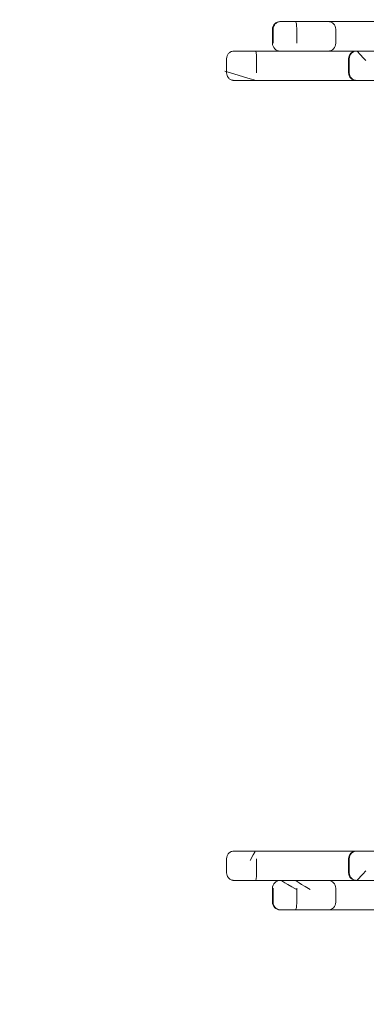
# Model space of a CAD drawing. Units: millimetres. Extents: x 4997 to 10258, y 923 to 5384.
# Drawn here: x 6312 to 6536, y 3287 to 3922 of the extents above; entities that cross this region are included whole.
import ezdxf

# ---------------------------------------------------------------- set-up
doc = ezdxf.new("R2010")
doc.units = ezdxf.units.MM

# ---------------------------------------------------------------- blocks, each defined once
blk = doc.blocks.new('A$C491A7893')
at = {"color": 0, "linetype": 'Continuous', "lineweight": 0}
for p, q in [((1483.49, 2036.42), (1493.33, 2036.42)), ((1493.33, 2036.42), (1544.08, 2036.42)), ((1478.49, 2031.42), (1478.49, 2022.42)), ((1478.95, 2022.42), (1478.95, 2031.42)), ((1494.2, 2022.42), (1494.2, 2031.42)), ((1519.42, 2031.42), (1519.42, 2022.42)), ((1453.9, 2017.42), (1467.5, 2017.42)), ((1467.5, 2017.42), (1532.65, 2017.42)), ((1532.65, 2017.42), (1533.05, 2017.42)), ((1533.05, 2017.42), (1553.35, 2017.42)), ((1448.9, 2003.42), (1448.9, 2012.42)), ((1468.32, 2003.42), (1468.32, 2012.42)), ((1527.66, 2003.42), (1527.66, 2012.42)), ((1528.05, 2012.42), (1528.05, 2003.42)), ((1528.06, 2003.42), (1528.06, 2012.42)), ((1467.5, 1998.42), (1453.9, 1998.42)), ((1532.65, 1998.42), (1467.5, 1998.42)), ((1533.05, 1998.42), (1532.65, 1998.42)), ((1553.35, 1998.42), (1533.05, 1998.42)), ((1467.5, 1501.58), (1453.9, 1501.58)), ((1532.65, 1501.58), (1467.5, 1501.58)), ((1533.05, 1501.58), (1532.65, 1501.58)), ((1553.35, 1501.58), (1533.05, 1501.58)), ((1448.9, 1496.58), (1448.9, 1487.58)), ((1468.32, 1496.58), (1468.32, 1487.58)), ((1527.66, 1496.58), (1527.66, 1487.58)), ((1528.05, 1496.58), (1528.05, 1487.58)), ((1528.06, 1496.58), (1528.06, 1487.58)), ((1453.9, 1482.58), (1467.5, 1482.58)), ((1467.5, 1482.58), (1532.65, 1482.58)), ((1532.65, 1482.58), (1533.05, 1482.58)), ((1533.05, 1482.58), (1553.35, 1482.58)), ((1478.49, 1477.58), (1478.49, 1468.58)), ((1478.95, 1477.58), (1478.95, 1468.58)), ((1494.2, 1477.58), (1494.2, 1468.58)), ((1519.42, 1477.58), (1519.42, 1468.58)), ((1483.49, 1463.58), (1493.33, 1463.58)), ((1493.33, 1463.58), (1544.08, 1463.58))]:
    blk.add_line(p, q, dxfattribs=at)
for radius in [1750, 1720]:
    blk.add_circle((1750, 1750), radius, dxfattribs=at)
for centre, start, end in [((1483.49, 2031.42), 90, 180), ((1514.42, 2031.42), 0, 90), ((1483.49, 2022.42), 180, 270), ((1514.42, 2022.42), 270, 0), ((1533.05, 2012.42), 90, 180), ((1533.05, 2003.42), 180, 270), ((1533.05, 1496.58), 90, 180), ((1533.05, 1487.58), 180, 270), ((1483.49, 1477.58), 90, 180), ((1514.42, 1477.58), 0, 90), ((1483.49, 1468.58), 180, 270), ((1514.42, 1468.58), 270, 0)]:
    blk.add_arc(centre, 5, start, end, dxfattribs=at)
for centre, major_axis, start_param, end_param in [((1532.65, 2012.42), (0, -5), 3.141593, 4.712389), ((1532.65, 2003.42), (0, -5), 4.712389, 6.283185), ((1532.65, 1496.58), (0, 5), 0, 1.570796), ((1532.65, 1487.58), (0, 5), 1.570796, 3.141593)]:
    blk.add_ellipse(centre, major_axis=major_axis, ratio=0.997497, start_param=start_param, end_param=end_param, dxfattribs=at)
for points, knots in [([(1478.95, 2031.42), (1478.95, 2032.07), (1479.08, 2032.71), (1479.56, 2033.91), (1479.91, 2034.46), (1480.81, 2035.39), (1481.34, 2035.76), (1482.23, 2036.15), (1482.55, 2036.25), (1483.2, 2036.38), (1483.53, 2036.42), (1483.86, 2036.42), (1483.86, 2036.42), (1483.86, 2036.42)], [0, 0, 0, 0, 1.947904, 1.947904, 3.898495, 3.898495, 5.855057, 5.855057, 6.870365, 6.870365, 7.885977, 7.885977, 7.889164, 7.889164, 7.889164, 7.889164]), ([(1494.2, 2031.42), (1494.2, 2032.06), (1494.18, 2032.7), (1494.11, 2033.89), (1494.05, 2034.43), (1493.91, 2035.36), (1493.82, 2035.74), (1493.66, 2036.13), (1493.6, 2036.24), (1493.47, 2036.38), (1493.4, 2036.42), (1493.33, 2036.42), (1493.33, 2036.42), (1493.33, 2036.42)], [0, 0, 0, 0, 1.929641, 1.929641, 3.870193, 3.870193, 5.835435, 5.835435, 6.885582, 6.885582, 7.936423, 7.936423, 7.94095, 7.94095, 7.94095, 7.94095]), ([(1453.9, 2017.42), (1453.9, 2017.42), (1453.9, 2017.42), (1453.73, 2017.42), (1453.56, 2017.41), (1453.22, 2017.37), (1453.06, 2017.35), (1452.56, 2017.25), (1452.24, 2017.14), (1451.33, 2016.75), (1450.79, 2016.38), (1449.88, 2015.46), (1449.52, 2014.91), (1449.02, 2013.71), (1448.9, 2013.07), (1448.9, 2012.42)], [-0.003188, -0.003188, -0.003188, -0.003188, 0, 0, 0.5076, 0.5076, 1.017333, 1.017333, 2.035652, 2.035652, 3.99381, 3.99381, 5.943972, 5.943972, 7.890455, 7.890455, 7.890455, 7.890455]), ([(1468.32, 2012.42), (1468.32, 2013.06), (1468.3, 2013.7), (1468.23, 2014.9), (1468.17, 2015.45), (1468.03, 2016.37), (1467.94, 2016.75), (1467.79, 2017.14), (1467.74, 2017.24), (1467.63, 2017.38), (1467.57, 2017.42), (1467.5, 2017.42), (1467.5, 2017.42), (1467.5, 2017.42)], [0, 0, 0, 0, 1.937424, 1.937424, 3.882657, 3.882657, 5.84511, 5.84511, 6.877372, 6.877372, 7.91081, 7.91081, 7.915282, 7.915282, 7.915282, 7.915282]), ([(1533.04, 2017.42), (1533.05, 2017.42), (1533.05, 2017.42), (1533.05, 2017.42), (1533.06, 2017.42), (1538.84, 2011.24)], [-0.00910896, -0.00910896, -0.00910896, -0.00910896, 0, 0, 0.00910896, 0.00910896, 0.00910896, 0.00910896]), ([(1447.75, 2004.41), (1467.5, 1998.42), (1467.5, 1998.42), (1467.51, 1998.42), (1467.51, 1998.42), (1467.51, 1998.42)], [-0.004473864, -0.004473864, -0.004473864, -0.004473864, 0, 0, 0.004473864, 0.004473864, 0.004473864, 0.004473864]), ([(1448.9, 2003.42), (1448.9, 2002.77), (1449.02, 2002.13), (1449.52, 2000.92), (1449.88, 2000.38), (1450.79, 1999.45), (1451.33, 1999.08), (1452.24, 1998.69), (1452.56, 1998.59), (1453.06, 1998.49), (1453.22, 1998.46), (1453.56, 1998.43), (1453.73, 1998.42), (1453.9, 1998.42), (1453.9, 1998.42), (1453.9, 1998.42)], [0, 0, 0, 0, 1.946108, 1.946108, 3.895892, 3.895892, 5.853672, 5.853672, 6.871795, 6.871795, 7.381429, 7.381429, 7.888931, 7.888931, 7.892119, 7.892119, 7.892119, 7.892119]), ([(1533.06, 1998.42), (1533.06, 1998.42), (1533.05, 1998.42), (1532.72, 1998.42), (1532.38, 1998.45), (1531.73, 1998.59), (1531.41, 1998.69), (1530.5, 1999.07), (1529.96, 1999.44), (1529.04, 2000.37), (1528.68, 2000.92), (1528.19, 2002.12), (1528.06, 2002.77), (1528.06, 2003.42)], [-7.87458, -7.87458, -7.87458, -7.87458, -7.865471, -7.865471, -6.862468, -6.862468, -5.859481, -5.859481, -3.906115, -3.906115, -1.952999, -1.952999, 0, 0, 0, 0]), ([(1448.9, 1496.58), (1448.9, 1497.23), (1449.02, 1497.87), (1449.52, 1499.08), (1449.88, 1499.62), (1450.79, 1500.55), (1451.33, 1500.92), (1452.24, 1501.31), (1452.56, 1501.41), (1453.06, 1501.51), (1453.22, 1501.54), (1453.56, 1501.57), (1453.73, 1501.58), (1453.9, 1501.58), (1453.9, 1501.58), (1453.9, 1501.58)], [0, 0, 0, 0, 1.946108, 1.946108, 3.895892, 3.895892, 5.853672, 5.853672, 6.871795, 6.871795, 7.381429, 7.381429, 7.888931, 7.888931, 7.892119, 7.892119, 7.892119, 7.892119]), ([(1464.19, 1495.55), (1467.5, 1501.58), (1467.5, 1501.58), (1467.51, 1501.58), (1467.51, 1501.58), (1467.51, 1501.58)], [-0.004473855, -0.004473855, -0.004473855, -0.004473855, 0, 0, 0.004473855, 0.004473855, 0.004473855, 0.004473855]), ([(1533.06, 1501.58), (1533.06, 1501.58), (1533.05, 1501.58), (1532.72, 1501.58), (1532.38, 1501.55), (1531.73, 1501.41), (1531.41, 1501.31), (1530.5, 1500.93), (1529.96, 1500.56), (1529.04, 1499.63), (1528.68, 1499.08), (1528.19, 1497.88), (1528.06, 1497.23), (1528.06, 1496.58)], [-7.87458, -7.87458, -7.87458, -7.87458, -7.865471, -7.865471, -6.862468, -6.862468, -5.859481, -5.859481, -3.906115, -3.906115, -1.952999, -1.952999, 0, 0, 0, 0]), ([(1453.9, 1482.58), (1453.9, 1482.58), (1453.9, 1482.58), (1453.73, 1482.58), (1453.56, 1482.59), (1453.22, 1482.63), (1453.06, 1482.65), (1452.56, 1482.75), (1452.24, 1482.86), (1451.33, 1483.25), (1450.79, 1483.62), (1449.88, 1484.54), (1449.52, 1485.09), (1449.02, 1486.29), (1448.9, 1486.93), (1448.9, 1487.58)], [-0.003188, -0.003188, -0.003188, -0.003188, 0, 0, 0.5076, 0.5076, 1.017333, 1.017333, 2.035652, 2.035652, 3.99381, 3.99381, 5.943972, 5.943972, 7.890455, 7.890455, 7.890455, 7.890455]), ([(1468.32, 1487.58), (1468.32, 1486.94), (1468.3, 1486.3), (1468.23, 1485.1), (1468.17, 1484.55), (1468.03, 1483.63), (1467.94, 1483.25), (1467.79, 1482.86), (1467.74, 1482.76), (1467.63, 1482.62), (1467.57, 1482.58), (1467.5, 1482.58), (1467.5, 1482.58), (1467.5, 1482.58)], [0, 0, 0, 0, 1.937424, 1.937424, 3.882657, 3.882657, 5.84511, 5.84511, 6.877372, 6.877372, 7.91081, 7.91081, 7.915282, 7.915282, 7.915282, 7.915282]), ([(1533.04, 1482.58), (1533.05, 1482.58), (1533.05, 1482.58), (1533.05, 1482.58), (1533.06, 1482.58), (1538.71, 1488.76)], [-0.00910896, -0.00910896, -0.00910896, -0.00910896, 0, 0, 0.00910896, 0.00910896, 0.00910896, 0.00910896]), ([(1494.58, 1476.47), (1483.86, 1482.58), (1483.86, 1482.58), (1483.85, 1482.58), (1483.85, 1482.58), (1483.85, 1482.58)], [-0.003187184, -0.003187184, -0.003187184, -0.003187184, 0, 0, 0.003187184, 0.003187184, 0.003187184, 0.003187184]), ([(1502.87, 1476.68), (1493.33, 1482.58), (1493.33, 1482.58), (1493.33, 1482.58), (1493.33, 1482.58), (1493.33, 1482.58)], [-0.00453048, -0.00453048, -0.00453048, -0.00453048, 0, 0, 0.00453048, 0.00453048, 0.00453048, 0.00453048]), ([(1478.95, 1468.58), (1478.95, 1467.93), (1479.08, 1467.29), (1479.56, 1466.09), (1479.91, 1465.54), (1480.81, 1464.61), (1481.34, 1464.24), (1482.23, 1463.85), (1482.55, 1463.75), (1483.2, 1463.62), (1483.53, 1463.58), (1483.86, 1463.58), (1483.86, 1463.58), (1483.86, 1463.58)], [0, 0, 0, 0, 1.947904, 1.947904, 3.898495, 3.898495, 5.855057, 5.855057, 6.870365, 6.870365, 7.885977, 7.885977, 7.889164, 7.889164, 7.889164, 7.889164]), ([(1494.2, 1468.58), (1494.2, 1467.94), (1494.18, 1467.3), (1494.11, 1466.11), (1494.05, 1465.57), (1493.91, 1464.64), (1493.82, 1464.26), (1493.66, 1463.87), (1493.6, 1463.76), (1493.47, 1463.62), (1493.4, 1463.58), (1493.33, 1463.58), (1493.33, 1463.58), (1493.33, 1463.58)], [0, 0, 0, 0, 1.929641, 1.929641, 3.870193, 3.870193, 5.835435, 5.835435, 6.885582, 6.885582, 7.936424, 7.936424, 7.940951, 7.940951, 7.940951, 7.940951])]:
    blk.add_open_spline(points, degree=3, knots=knots, dxfattribs=at)

msp = doc.modelspace()

# ---------------------------------------------------------------- block references
at = {"color": 7}
msp.add_blockref('A$C491A7893', (4996.85, 1884.26), dxfattribs=at)

doc.saveas('drawing.dxf')
